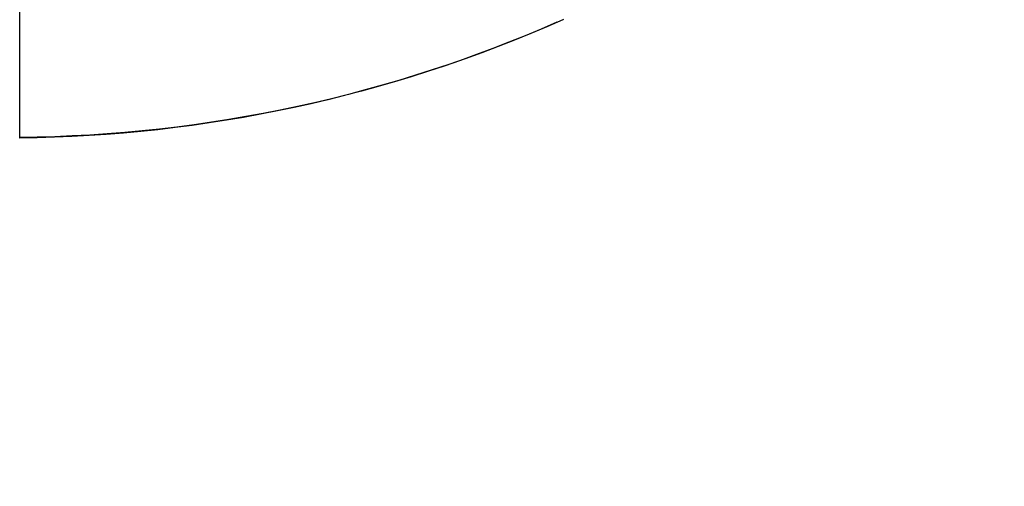
# Model space of a CAD drawing. Units: millimetres. Extents: x -152.9 to -138.9, y -2848.5 to -2832.4.
# Drawn here: x -147.2 to -147.2, y -2845.1 to -2845.1 of the extents above; entities that cross this region are included whole.
import ezdxf

# ---------------------------------------------------------------- set-up
doc = ezdxf.new("R2010")
doc.units = ezdxf.units.MM
doc.header["$PDSIZE"] = -1
doc.layers.add('DIASTASEIS', color=253, linetype='Continuous', lineweight=5)
doc.layers.add('MAKE2D$VISIBLE$CURVES', color=7, linetype='Continuous')
doc.layers.add('MAKE2D$VISIBLE$TANGENTS', color=7, linetype='Continuous')
doc.styles.get("Standard").update_dxf_attribs({"font": 'ARIALN.TTF'})
doc.dimstyles.get("Standard").update_dxf_attribs({"dimtxt": 0.18, "dimasz": 0.15, "dimexe": 0.1, "dimexo": 0, "dimgap": 0.09, "dimtad": 0, "dimzin": 0, "dimdsep": 46, "dimtxsty": 'Standard', "dimblk": 'OBLIQUE', "dimcen": 0.09, "dimadec": 0, "dimazin": 0, "dimtfac": 1, "dimtofl": 0, "dimtmove": 0, "dimatfit": 3, "dimldrblk": 'OBLIQUE', "dimfxl": 1, "dimtolj": 1, "dimtzin": 0, "dimarcsym": 0})

# ---------------------------------------------------------------- blocks, each defined once
blk = doc.blocks.new('_Oblique')
at = {"color": 0, "linetype": 'ByBlock', "lineweight": -2}
blk.add_line((-0.5, -0.5), (0.5, 0.5), dxfattribs=at)
blk = doc.blocks.new('*D51')
at = {"layer": 'Defpoints', "color": 0}
for p in [(-151.4297321812598, -2843.935997194314), (-143.2207564004242, -2844.963176364131), (-143.2207564004242, -2848.333624860623)]:
    blk.add_point(p, dxfattribs=at)
at = {"layer": 'DIASTASEIS', "color": 0, "lineweight": -2}
for p, q in [((-151.4297321812598, -2843.935997194314), (-151.4297321812598, -2848.433624860623)), ((-143.2207564004242, -2844.963176364131), (-143.2207564004242, -2848.433624860623)), ((-151.4297321812598, -2848.333624860623), (-147.592727237636, -2848.333624860623)), ((-143.2207564004242, -2848.333624860623), (-147.057761344048, -2848.333624860623))]:
    blk.add_line(p, q, dxfattribs=at)
at = {"layer": 'DIASTASEIS', "color": 0, "linetype": 'ByBlock', "lineweight": -2, "xscale": 0.15, "yscale": 0.15, "zscale": 0.15, "rotation": 180}
blk.add_blockref('_Oblique', (-151.4297321812598, -2848.333624860623), dxfattribs=at)
at = {"layer": 'DIASTASEIS', "color": 0, "linetype": 'ByBlock', "lineweight": -2, "xscale": 0.15, "yscale": 0.15, "zscale": 0.15}
blk.add_blockref('_Oblique', (-143.2207564004242, -2848.333624860623), dxfattribs=at)
at = {"layer": 'DIASTASEIS', "color": 0, "insert": (-147.325244290842, -2848.333624860623), "char_height": 0.18, "attachment_point": 5}
blk.add_mtext('\\A1;8.21', dxfattribs=at)
blk = doc.blocks.new('*D54')
at = {"layer": 'Defpoints', "color": 0}
for p in [(-149.2931348051744, -2843.948655121364), (-145.2737123051818, -2844.950454350682), (-145.2737123051818, -2847.68931834683)]:
    blk.add_point(p, dxfattribs=at)
at = {"layer": 'DIASTASEIS', "color": 0, "lineweight": -2}
for p, q in [((-149.2931348051744, -2843.948655121364), (-149.2931348051744, -2847.78931834683)), ((-145.2737123051818, -2844.950454350682), (-145.2737123051818, -2847.78931834683)), ((-149.2931348051744, -2847.68931834683), (-147.5674822182067, -2847.68931834683)), ((-145.2737123051818, -2847.68931834683), (-146.9993648921495, -2847.68931834683))]:
    blk.add_line(p, q, dxfattribs=at)
at = {"layer": 'DIASTASEIS', "color": 0, "linetype": 'ByBlock', "lineweight": -2, "xscale": 0.15, "yscale": 0.15, "zscale": 0.15, "rotation": 180}
blk.add_blockref('_Oblique', (-149.2931348051744, -2847.68931834683), dxfattribs=at)
at = {"layer": 'DIASTASEIS', "color": 0, "linetype": 'ByBlock', "lineweight": -2, "xscale": 0.15, "yscale": 0.15, "zscale": 0.15}
blk.add_blockref('_Oblique', (-145.2737123051818, -2847.68931834683), dxfattribs=at)
at = {"layer": 'DIASTASEIS', "color": 0, "insert": (-147.2834235551781, -2847.68931834683), "char_height": 0.18, "attachment_point": 5}
blk.add_mtext('\\A1;4.02', dxfattribs=at)
blk = doc.blocks.new('SC-A600')
at = {"layer": 'MAKE2D$VISIBLE$CURVES', "extrusion": (0, 0, -1)}
blk.add_arc((147.2429663130921, -2847.285898690206), 0.04271704939966765, 246.2253560785677, 269.4289011230318, dxfattribs=at)
at = {"layer": 'MAKE2D$VISIBLE$TANGENTS'}
for p, q in [((-147.2425412903289, -2847.328593926676), (-147.2425412909801, -2847.318821034798)), ((-147.2255384512604, -2847.32490179551), (-147.2255595704757, -2847.324910908181)), ((-147.2425413301105, -2847.328613525868), (-147.2425412903289, -2847.328593926676))]:
    blk.add_line(p, q, dxfattribs=at)
at = {"layer": 'MAKE2D$VISIBLE$TANGENTS', "extrusion": (0, 0, -1)}
blk.add_arc((147.2428940394023, -2847.285976165352), 0.04261922115875875, 246.000485650211, 269.5257711579026, dxfattribs=at)
blk = doc.blocks.new('SC-A600_')
blk.add_blockref('SC-A600', (0, 0))

msp = doc.modelspace()

# ---------------------------------------------------------------- block references
msp.add_blockref('SC-A600_', (0, 2.197252490553637))

# ---------------------------------------------------------------- dimensions: what is measured, and where the dimension line sits
at = {"layer": 'DIASTASEIS'}
dim = msp.add_linear_dim(base=(-143.2207564004242, -2848.333624860623), p1=(-151.4297321812598, -2843.935997194314), p2=(-143.2207564004242, -2844.963176364131), dimstyle='Standard', dxfattribs=at)
dim.commit()
dim.dimension.update_dxf_attribs({"geometry": '*D51', "text_midpoint": (-147.325244290842, -2848.333624860623), "dimtype": 160})
dim = msp.add_linear_dim(base=(-145.2737123051818, -2847.68931834683), p1=(-149.2931348051744, -2843.948655121364), p2=(-145.2737123051818, -2844.950454350682), dimstyle='Standard', dxfattribs=at)
dim.commit()
dim.dimension.update_dxf_attribs({"geometry": '*D54', "text_midpoint": (-147.2834235551781, -2847.68931834683)})

doc.saveas('drawing.dxf')
